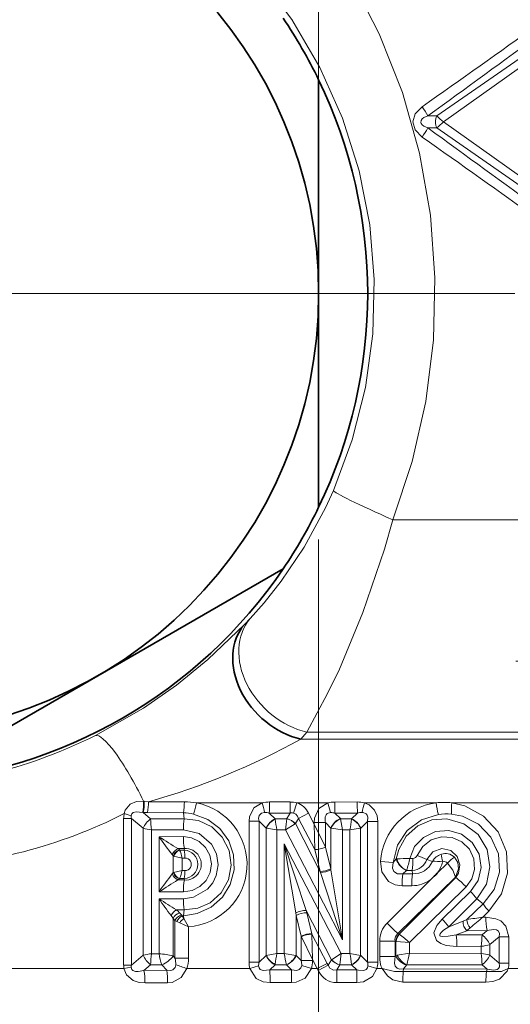
# Model space of a CAD drawing. Extents: x 0 to 420, y 0 to 297.
# Drawn here: x 151 to 161, y 145 to 165 of the extents above; entities that cross this region are included whole.
import ezdxf

# ---------------------------------------------------------------- set-up
doc = ezdxf.new("R2010")
doc.units = 0
doc.linetypes.add('DASHDOT', pattern=[18.5, 12, -3, 0.5, -3])

msp = doc.modelspace()

# ---------------------------------------------------------------- linework, layer by layer
at = {"color": 7, "linetype": 'DASHDOT', "lineweight": 13}
for p, q in [((157.088028, 142.334351), (157.088028, 216.666779)), ((161.088028, 159.349258), (135.088028, 159.349258)), ((195.105835, 151.849258), (158.892227, 151.849258)), ((157.088028, 148.249695), (157.088028, 116.230179))]:
    msp.add_line(p, q, dxfattribs=at)
at = {"color": 7, "lineweight": 13}
for p, q in [((159.500397, 162.972427), (161.726135, 164.520508)), ((159.631332, 162.849258), (161.780624, 164.377075)), ((159.500397, 162.972427), (159.312286, 162.973022)), ((159.500397, 162.726089), (159.312286, 162.725494)), ((159.500397, 162.726089), (161.726135, 161.178009)), ((159.631332, 162.849258), (161.780624, 161.321442)), ((161.151611, 154.736008), (158.600189, 154.736008)), ((155.574707, 152.600616), (155.690475, 152.721375)), ((156.723022, 150.261551), (156.847534, 150.405884)), ((164.029633, 150.405884), (156.847565, 150.405884)), ((156.723038, 150.261551), (164.589264, 150.261551)), ((153.531952, 148.995667), (153.517563, 148.997055)), ((153.617996, 148.98587), (153.531952, 148.995667)), ((153.617996, 148.98587), (154.350708, 148.983368)), ((154.598541, 148.962509), (155.935043, 148.962509)), ((156.510544, 148.979691), (156.087891, 148.980026)), ((156.643036, 148.962509), (156.574249, 148.754669)), ((156.643036, 148.962509), (157.272308, 148.962509)), ((157.272308, 148.962509), (157.332581, 148.763535)), ((157.874237, 148.979843), (157.416443, 148.979584)), ((157.416443, 148.979584), (157.418594, 148.75322)), ((158.025162, 148.962509), (159.484482, 148.962509)), ((159.805099, 148.962509), (167.759705, 148.962509)), ((153.272339, 148.644363), (153.112686, 148.644363)), ((153.112686, 148.644363), (153.112686, 145.654144)), ((153.266571, 148.699417), (153.125381, 148.744095)), ((153.272339, 148.644363), (153.510117, 148.444748)), ((153.272339, 148.644363), (153.272339, 145.654144)), ((153.512482, 148.764252), (153.503021, 148.766693)), ((153.595963, 148.764084), (153.512482, 148.764252)), ((153.512482, 148.764252), (153.662933, 148.638992)), ((153.595963, 148.764084), (154.333084, 148.759796)), ((153.662933, 148.638992), (154.34935, 148.639069)), ((154.34935, 148.639069), (154.333084, 148.759796)), ((156.50676, 148.753403), (156.081329, 148.753983)), ((156.202621, 148.639175), (156.081329, 148.753983)), ((156.202621, 148.639175), (156.439636, 148.639175)), ((156.203766, 148.629562), (156.202621, 148.639175)), ((156.440308, 148.640305), (156.439606, 148.639191)), ((156.50676, 148.753403), (156.440308, 148.640305)), ((156.676895, 148.644119), (156.61554, 148.538483)), ((156.883545, 148.75174), (156.676895, 148.644119)), ((157.009659, 148.009399), (156.676895, 148.644119)), ((156.998428, 148.528717), (156.883545, 148.75174)), ((157.879395, 148.753662), (157.418594, 148.75322)), ((157.530701, 148.64006), (157.418594, 148.75322)), ((157.759705, 148.639175), (157.53157, 148.639175)), ((157.531601, 148.639175), (157.573303, 148.409424)), ((157.758759, 148.631927), (157.759705, 148.639175)), ((157.759705, 148.639175), (157.879395, 148.753662)), ((153.510117, 148.444748), (153.510117, 145.853775)), ((153.681015, 148.412384), (154.332397, 148.411316)), ((153.681015, 148.412384), (153.681015, 145.886139)), ((155.668884, 145.711609), (155.668884, 148.586899)), ((155.668884, 148.586899), (155.873642, 148.586899)), ((156.019287, 148.44783), (155.873642, 148.586899)), ((155.873642, 145.711609), (155.873642, 148.586899)), ((156.020874, 148.446228), (156.019287, 148.44783)), ((156.020905, 148.446289), (156.020905, 145.852234)), ((156.020905, 148.446213), (156.235977, 148.409546)), ((156.235977, 148.409546), (156.411697, 148.409485)), ((156.235977, 148.409546), (156.235977, 145.888962)), ((156.411697, 148.409485), (156.609695, 148.534851)), ((156.411697, 148.409485), (157.573303, 146.171799)), ((156.61554, 148.538483), (156.609756, 148.534882)), ((156.61554, 148.538483), (157.123016, 147.543671)), ((156.998428, 148.559082), (157.226654, 148.559082)), ((156.998428, 148.528717), (156.998428, 148.559082)), ((157.009674, 148.008575), (156.998428, 148.528717)), ((157.226654, 148.061752), (156.998428, 148.528717)), ((157.335098, 148.448593), (157.226654, 148.559082)), ((157.226654, 148.061752), (157.226654, 148.559082)), ((157.340378, 148.447723), (157.335098, 148.448593)), ((157.335098, 147.616623), (157.335098, 148.448593)), ((157.340424, 148.447708), (157.573303, 148.409424)), ((157.725006, 148.40947), (157.573303, 148.409424)), ((157.573303, 146.171799), (157.573303, 148.409424)), ((157.943802, 148.446533), (157.725006, 148.40947)), ((157.725006, 148.40947), (157.725006, 145.889053)), ((157.943802, 148.446579), (157.943802, 145.851929)), ((157.943817, 148.446548), (157.945023, 148.447769)), ((157.945023, 148.447769), (158.084518, 148.582367)), ((158.084518, 148.582367), (158.084518, 145.716141)), ((158.29306, 148.582367), (158.084518, 148.582367)), ((158.29306, 148.582367), (158.29306, 145.716141)), ((154.3311, 148.272964), (153.834656, 148.272278)), ((153.834656, 148.272278), (153.834656, 147.14624)), ((154.351395, 148.028748), (154.219269, 148.028732)), ((154.249817, 148.001816), (154.219269, 148.028732)), ((154.249359, 148.002258), (154.252274, 147.999664)), ((154.34816, 147.999908), (154.252274, 147.999664)), ((154.351395, 148.028748), (154.34816, 147.999908)), ((156.387726, 145.889023), (156.387726, 148.126602)), ((156.387726, 148.126602), (156.621582, 146.716141)), ((157.549316, 145.889099), (156.387726, 148.126602)), ((156.387726, 148.126602), (156.834869, 146.76825)), ((157.009659, 148.009399), (157.118057, 147.563995)), ((157.226654, 148.061752), (157.335098, 147.616623)), ((154.120712, 147.879776), (154.100235, 147.906693)), ((154.120255, 147.880219), (154.131973, 147.877625)), ((154.120255, 147.5383), (154.120255, 147.879776)), ((154.131973, 147.877625), (154.306, 147.837006)), ((154.361786, 147.837097), (154.306, 147.837006)), ((154.306, 147.581512), (154.306, 147.837006)), ((158.6073, 147.748764), (158.670578, 147.818192)), ((158.68132, 147.819183), (158.670578, 147.818192)), ((159.010391, 147.829605), (158.944962, 147.829666)), ((159.295761, 147.808517), (159.407013, 147.769516)), ((157.338425, 147.596268), (157.335098, 147.616623)), ((157.338425, 147.596268), (157.573303, 146.171799)), ((158.6073, 147.748764), (158.349335, 147.766907)), ((159.712326, 147.735611), (159.506683, 147.530273)), ((154.120712, 147.538742), (154.100235, 147.511826)), ((154.120255, 147.5383), (154.131973, 147.540894)), ((154.131973, 147.540894), (154.306, 147.581512)), ((154.249817, 147.416702), (154.219269, 147.389786)), ((154.351395, 147.389771), (154.219269, 147.389786)), ((154.249359, 147.41626), (154.252274, 147.418854)), ((154.34816, 147.41861), (154.252274, 147.418854)), ((154.361786, 147.581421), (154.306, 147.581512)), ((154.351395, 147.389771), (154.34816, 147.41861)), ((157.123016, 147.543671), (157.118057, 147.563995)), ((157.123016, 147.543671), (157.573303, 146.171799)), ((159.378647, 147.402435), (158.484192, 146.509857)), ((159.877777, 147.444672), (158.704697, 146.296722)), ((159.883118, 147.438309), (158.729614, 146.28566)), ((158.804337, 147.517014), (158.879959, 147.582977)), ((159.001373, 147.516586), (158.804337, 147.517014)), ((158.881989, 147.584579), (158.879959, 147.582977)), ((158.996109, 147.584595), (158.881927, 147.58461)), ((158.996109, 147.584595), (159.001373, 147.516586)), ((159.883118, 147.438309), (159.877777, 147.444672)), ((158.986847, 147.271576), (158.791275, 147.271866)), ((160.093094, 147.250092), (158.938553, 146.115555)), ((154.3311, 147.145554), (153.834656, 147.14624)), ((153.834656, 147.006409), (154.332397, 147.007202)), ((153.834656, 147.006409), (153.834656, 145.886398)), ((160.18277, 147.154663), (159.606842, 146.589935)), ((160.312164, 147.004898), (159.743301, 146.436691)), ((160.312164, 147.004898), (160.439651, 146.900513)), ((160.439651, 146.900513), (160.108185, 146.581207)), ((154.120712, 146.606201), (154.120712, 145.841522)), ((154.158615, 146.562698), (154.120712, 146.606201)), ((154.190857, 146.779465), (154.34935, 146.779449)), ((154.289124, 146.676544), (154.25148, 146.720001)), ((154.307068, 146.658737), (154.289124, 146.676544)), ((154.307068, 146.658737), (154.333115, 146.658875)), ((154.341171, 146.605301), (154.307068, 146.658737)), ((154.34935, 146.779449), (154.333115, 146.658875)), ((154.333115, 146.658875), (154.341171, 146.605301)), ((154.341171, 146.605301), (154.435242, 146.434174)), ((156.629639, 146.666824), (156.621582, 146.716141)), ((156.629639, 145.849457), (156.629639, 146.666824)), ((156.629639, 146.666824), (156.732208, 146.241531)), ((156.846939, 146.718979), (156.834869, 146.76825)), ((157.348572, 145.761261), (156.834869, 146.76825)), ((156.846939, 146.718979), (156.94928, 146.294128)), ((160.561264, 146.750732), (160.437836, 146.629639)), ((160.437836, 146.629639), (160.495529, 146.629837)), ((154.158615, 146.562698), (154.158615, 145.797211)), ((154.194733, 146.544891), (154.158615, 146.562698)), ((154.255173, 146.518204), (154.194733, 146.544891)), ((154.255173, 146.518204), (154.435242, 146.434174)), ((154.435242, 146.434174), (154.435242, 145.797211)), ((159.743301, 146.436691), (160.033264, 146.548416)), ((160.108185, 146.581207), (160.033264, 146.548416)), ((156.732208, 146.241531), (156.732208, 145.743866)), ((156.737137, 146.231506), (156.732208, 146.241531)), ((156.964218, 145.769745), (156.737198, 146.231384)), ((156.951736, 146.284103), (156.94928, 146.294128)), ((157.264435, 145.687912), (156.951706, 146.284103)), ((156.964218, 145.769745), (156.951767, 146.283997)), ((158.704697, 146.296722), (158.728668, 146.286087)), ((159.88858, 146.270126), (160.107574, 146.355301)), ((159.88858, 146.270126), (160.41954, 146.270126)), ((160.107574, 146.355301), (160.522537, 146.357437)), ((160.41954, 146.270126), (160.522537, 146.357437)), ((160.580521, 146.070236), (160.77124, 146.233215)), ((160.77124, 145.69606), (160.77124, 146.233215)), ((160.77124, 146.233215), (160.967178, 146.233215)), ((160.967178, 145.69606), (160.967178, 146.233215)), ((158.645309, 146.140732), (158.332977, 146.140732)), ((158.332977, 145.831589), (158.332977, 146.140732)), ((158.645309, 146.140732), (158.660812, 146.13382)), ((158.645309, 145.831589), (158.645309, 146.140732)), ((158.660812, 145.850204), (158.660812, 146.13382)), ((158.660904, 146.133804), (158.666641, 146.133423)), ((158.938553, 146.115555), (158.666672, 146.133423)), ((158.938553, 145.89476), (158.938553, 146.115555)), ((159.907257, 146.035645), (160.401413, 146.036407)), ((160.401413, 145.892883), (160.401413, 146.036407)), ((160.580521, 145.859055), (160.580521, 146.070236)), ((153.510117, 145.853775), (153.272339, 145.654144)), ((153.834656, 145.886398), (153.681015, 145.886139)), ((154.158615, 145.797211), (154.120712, 145.841522)), ((154.158615, 145.797211), (154.435242, 145.797211)), ((155.873642, 145.711609), (156.019287, 145.850677)), ((156.020874, 145.85228), (156.019287, 145.850677)), ((156.020905, 145.85231), (156.235977, 145.888962)), ((156.387726, 145.889023), (156.235977, 145.888962)), ((156.62178, 145.850754), (156.387726, 145.889023)), ((156.621872, 145.850739), (156.629639, 145.849457)), ((156.629639, 145.849457), (156.732208, 145.743866)), ((157.352493, 145.763718), (157.549316, 145.889099)), ((157.522751, 145.659332), (157.549316, 145.889099)), ((157.549316, 145.889099), (157.725006, 145.889053)), ((157.943802, 145.851974), (157.725006, 145.889053)), ((157.943817, 145.851959), (157.945023, 145.850754)), ((157.945023, 145.850754), (158.084518, 145.716141)), ((158.645309, 145.831589), (158.332977, 145.831589)), ((158.645309, 145.831589), (158.660812, 145.850204)), ((158.691788, 145.855515), (158.660812, 145.850204)), ((158.691788, 145.855515), (158.938553, 145.89476)), ((160.401413, 145.892883), (158.938553, 145.89476)), ((160.580521, 145.859055), (160.77124, 145.69606)), ((153.119217, 145.581314), (147.854156, 145.581314)), ((153.272339, 145.654144), (153.112686, 145.654144)), ((153.266235, 145.613419), (153.119217, 145.581314)), ((153.662933, 145.659515), (153.525742, 145.545273)), ((153.893158, 145.659485), (153.662933, 145.659515)), ((153.989685, 145.547913), (153.893158, 145.659485)), ((155.686478, 145.581314), (154.399292, 145.581314)), ((155.668884, 145.711609), (155.873642, 145.711609)), ((155.686478, 145.581314), (155.8647, 145.636124)), ((156.0923, 145.554886), (156.202621, 145.659348)), ((156.203766, 145.668961), (156.202621, 145.659348)), ((156.430801, 145.659348), (156.202621, 145.659348)), ((156.430771, 145.659332), (156.432083, 145.658035)), ((156.432083, 145.658035), (156.532684, 145.55542)), ((156.964218, 145.743866), (156.732208, 145.743866)), ((156.93959, 145.581314), (156.743103, 145.647125)), ((157.06131, 145.581314), (156.93959, 145.581314)), ((156.964218, 145.769745), (156.964218, 145.743866)), ((157.06131, 145.581314), (156.964218, 145.769745)), ((157.06131, 145.581314), (157.264435, 145.687912)), ((157.06131, 145.581314), (157.080338, 145.540802)), ((157.080338, 145.540802), (157.283752, 145.651535)), ((157.264435, 145.687912), (157.283752, 145.651535)), ((157.348572, 145.761261), (157.283752, 145.651535)), ((157.352463, 145.763702), (157.348572, 145.761261)), ((157.522263, 145.658569), (157.460709, 145.555557)), ((157.52272, 145.659332), (157.759705, 145.659348)), ((157.758759, 145.666595), (157.759705, 145.659348)), ((157.759705, 145.659348), (157.868561, 145.555191)), ((158.29306, 145.716141), (158.084518, 145.716141)), ((158.27449, 145.581314), (158.093704, 145.637756)), ((158.380646, 145.581314), (158.27449, 145.581314)), ((158.818268, 145.578705), (158.881531, 145.653854)), ((158.88652, 145.658951), (158.881531, 145.653854)), ((160.41954, 145.659164), (158.886002, 145.659164)), ((160.41954, 145.659164), (160.522552, 145.571838)), ((160.77124, 145.69606), (160.967178, 145.69606)), ((161.561264, 145.581314), (160.952484, 145.581314)), ((153.525742, 145.545273), (153.989685, 145.547913)), ((156.532684, 145.55542), (156.0923, 145.554886)), ((157.458313, 145.297379), (157.460709, 145.555557)), ((157.868561, 145.555191), (157.460709, 145.555557)), ((158.818268, 145.578705), (158.812637, 145.52475)), ((158.812637, 145.52475), (160.512558, 145.523529)), ((160.522552, 145.571838), (158.818268, 145.578705)), ((160.522552, 145.571838), (160.512558, 145.523529)), ((153.547852, 145.289825), (154.009079, 145.291779)), ((156.536255, 145.297287), (156.098694, 145.29689)), ((157.863556, 145.297119), (157.458313, 145.297379)), ((158.805664, 145.307968), (160.49823, 145.303696))]:
    msp.add_line(p, q, dxfattribs=at)
at = {"color": 7, "lineweight": 35}
for p, q in [((157.088028, 159.349258), (157.088028, 163.70816)), ((157.088028, 154.990356), (157.088028, 159.349258)), ((152.588028, 151.555023), (156.362946, 153.734482)), ((148.81311, 149.37558), (152.588028, 151.555023))]:
    msp.add_line(p, q, dxfattribs=at)
at = {"color": 7, "linetype": 'DASHDOT', "lineweight": 13, "ltscale": 0.075618}
msp.add_line((157.088028, 148.661606), (157.088028, 145.636902), dxfattribs=at)
at = {"color": 7, "lineweight": 13}
for points in [[(158.600189, 154.736008), (158.996017, 155.924164), (159.272781, 157.150146), (159.428268, 158.403381), (159.46019, 159.671921), (159.365921, 160.949982), (159.144363, 162.214905), (158.796478, 163.451416), (158.324829, 164.644135), (157.809708, 165.647049), (157.205612, 166.59375), (156.517853, 167.473969), (155.753204, 168.277771), (154.920059, 168.99588), (154.043823, 169.610504)], [(157.391632, 155.330612), (157.77446, 156.36438), (158.042343, 157.432846), (158.192444, 158.526398), (158.222015, 159.633942), (158.128586, 160.747513), (157.911423, 161.84845), (157.571976, 162.922653), (157.113449, 163.956161), (156.538361, 164.939133), (155.855209, 165.854172), (155.072937, 166.688675), (154.202591, 167.431076), (153.590103, 167.863113), (152.949768, 168.248627)], [(159.198151, 163.158646), (159.05452, 163.011368), (159.006577, 162.852905), (159.054718, 162.686829), (159.198151, 162.539871)], [(159.312286, 162.973022), (159.234634, 162.93605), (159.199646, 162.909698), (159.1754, 162.878006), (159.170166, 162.83519), (159.176239, 162.818878), (159.198044, 162.790314), (159.232178, 162.763977), (159.312286, 162.725494)], [(155.690491, 152.72139), (155.979019, 153.044678), (156.324432, 153.480911), (156.793091, 154.176605), (157.229965, 154.977905), (157.391632, 155.330612)], [(156.847565, 150.405884), (157.271133, 151.191696), (157.510574, 151.687286), (157.991669, 152.840973), (158.428879, 154.138779), (158.600189, 154.736008)], [(152.535553, 150.336716), (153.514801, 150.894058), (154.189392, 151.364578), (154.825684, 151.883774), (155.574722, 152.600632)], [(153.517563, 148.99704), (153.37352, 148.988785), (153.243088, 148.934357), (153.143936, 148.810806), (153.125381, 148.744095)], [(155.935043, 148.962509), (155.76593, 148.860138), (155.677032, 148.677582), (155.668884, 148.586899)], [(157.272308, 148.962509), (157.09198, 148.84549), (157.006119, 148.652283), (156.998428, 148.559082)], [(158.29306, 148.582367), (158.279221, 148.700012), (158.230118, 148.81424), (158.115723, 148.92334), (158.025162, 148.962509)], [(160.561264, 146.750732), (160.817627, 147.104935), (160.941727, 147.525711), (160.916885, 147.965698), (160.745773, 148.37088), (160.451691, 148.693878), (160.068802, 148.901672), (159.805099, 148.962509)], [(153.503036, 148.766693), (153.365417, 148.779663), (153.307999, 148.762634), (153.280426, 148.738678), (153.266571, 148.699417)], [(154.538239, 148.733276), (154.827393, 148.623306), (155.072662, 148.437119), (155.253693, 148.189362), (155.354568, 147.900482), (155.36615, 147.595078), (155.287384, 147.299515), (155.125351, 147.039093), (154.894501, 146.835617), (154.614273, 146.705261), (154.333115, 146.658875)], [(154.34935, 148.639069), (154.640656, 148.601868), (154.907547, 148.47348), (155.123352, 148.263), (155.260864, 147.993439), (155.304947, 147.692657), (155.250229, 147.393631), (155.10289, 147.128769), (154.879257, 146.926056), (154.62442, 146.812012), (154.34935, 146.779449)], [(155.986633, 148.767273), (155.919739, 148.753174), (155.874985, 148.707214), (155.864777, 148.640106), (155.873642, 148.586899)], [(156.574249, 148.754669), (156.623657, 148.732285), (156.658951, 148.69014), (156.676895, 148.644119)], [(157.332581, 148.763535), (157.263947, 148.743698), (157.238724, 148.719971), (157.220428, 148.680145), (157.220413, 148.587128), (157.226654, 148.559082)], [(158.084518, 148.582367), (158.092575, 148.672272), (158.07991, 148.712692), (158.059494, 148.73819), (157.998138, 148.764389), (157.972351, 148.766464)], [(159.529251, 148.72612), (159.182541, 148.614212), (158.892914, 148.39592), (158.693985, 148.09671), (158.6073, 147.748764)], [(160.312164, 147.004898), (160.507233, 147.304413), (160.580307, 147.654083), (160.521255, 148.008102), (160.337219, 148.316422), (160.051346, 148.536896), (159.701584, 148.636261), (159.394745, 148.612778), (159.109253, 148.491791), (158.875595, 148.284027), (158.720291, 148.011414), (158.670578, 147.818192)], [(160.439651, 146.900513), (160.664246, 147.193573), (160.774353, 147.547791), (160.752579, 147.919861), (160.601868, 148.259705), (160.346176, 148.524841), (160.019043, 148.688934), (159.795273, 148.733276)], [(154.332397, 148.411316), (154.653351, 148.334549), (154.905716, 148.120193), (155.006683, 147.921509), (155.03981, 147.701141), (155.001541, 147.481583), (154.928207, 147.33107), (154.821381, 147.202316), (154.534058, 147.036575), (154.332397, 147.007202)], [(160.18277, 147.154663), (160.338638, 147.378998), (160.400864, 147.646057), (160.359055, 147.918549), (160.219452, 148.155182), (160.003891, 148.322845), (159.742355, 148.400558), (159.469894, 148.378372), (159.223328, 148.258636), (159.045349, 148.069351), (158.944962, 147.829666)], [(154.3311, 147.145554), (154.507889, 147.173004), (154.667877, 147.253448), (154.795685, 147.380447), (154.876938, 147.541336), (154.902756, 147.719879), (154.870163, 147.897308), (154.782822, 148.055069), (154.650253, 148.177231), (154.497665, 148.248688), (154.3311, 148.272964)], [(159.098602, 147.889801), (159.212692, 148.073883), (159.384521, 148.205597), (159.592331, 148.268921), (159.80899, 148.255951), (160.007263, 148.168564), (160.162277, 148.017151), (160.253403, 147.820084), (160.26741, 147.603302), (160.210297, 147.411896), (160.093094, 147.250092)], [(159.295761, 147.808517), (159.41803, 147.964172), (159.6008, 148.029053), (159.783234, 147.989471), (159.915527, 147.866669), (159.969879, 147.701508), (159.94133, 147.530777), (159.883118, 147.438309)], [(159.855865, 147.854553), (159.924744, 147.745895), (159.940674, 147.614182), (159.877777, 147.444672)], [(158.791275, 147.271866), (158.649597, 147.291504), (158.514297, 147.359177), (158.375366, 147.553665), (158.349335, 147.766907)], [(158.804337, 147.517014), (158.696518, 147.513748), (158.621979, 147.559311), (158.594528, 147.629913), (158.6073, 147.748764)], [(159.712326, 147.735611), (159.821747, 147.591125), (159.877777, 147.444672)], [(159.606842, 146.589935), (159.497681, 146.458862), (159.439255, 146.30954), (159.490906, 146.15387), (159.579285, 146.092728), (159.69017, 146.056305), (159.907257, 146.035645)], [(160.495529, 146.629837), (160.701233, 146.599777), (160.801224, 146.552811), (160.907913, 146.44812), (160.967178, 146.233215)], [(159.743301, 146.436691), (159.635315, 146.3647), (159.583694, 146.319107), (159.563889, 146.293213), (159.556793, 146.27449), (159.556778, 146.265381), (159.562302, 146.253647), (159.5746, 146.244537), (159.608185, 146.235718), (159.731445, 146.240707), (159.88858, 146.270126)], [(160.522537, 146.357437), (160.650513, 146.380341), (160.711136, 146.37381), (160.756149, 146.348068), (160.778107, 146.297668), (160.77124, 146.233215)], [(158.645309, 145.831589), (158.631393, 145.693649), (158.649368, 145.631653), (158.686096, 145.59079), (158.73909, 145.572159), (158.818268, 145.578705)], [(153.119217, 145.581314), (153.167694, 145.4552), (153.305161, 145.338394), (153.425964, 145.300171), (153.547852, 145.289825)], [(153.266235, 145.613419), (153.278168, 145.56514), (153.297852, 145.544998), (153.353088, 145.52562), (153.409393, 145.52417), (153.525742, 145.545273)], [(154.173981, 145.661774), (154.160034, 145.605865), (154.114212, 145.557098), (154.075623, 145.543945), (153.989685, 145.547913)], [(154.399292, 145.581314), (154.284607, 145.397552), (154.100983, 145.301773), (154.009079, 145.291779)], [(156.098694, 145.29689), (155.954514, 145.315506), (155.816071, 145.382874), (155.686478, 145.581314)], [(156.0923, 145.554886), (155.955704, 145.542587), (155.898209, 145.565918), (155.874237, 145.596329), (155.8647, 145.636124)], [(156.743103, 145.647125), (156.728363, 145.596375), (156.692551, 145.561371), (156.643356, 145.545807), (156.532684, 145.55542)], [(156.93959, 145.581314), (156.815109, 145.389618), (156.627106, 145.305267), (156.536255, 145.297287)], [(157.460709, 145.555557), (157.389923, 145.552353), (157.315872, 145.590912), (157.283752, 145.651535)], [(158.27449, 145.581314), (158.188538, 145.423019), (158.002792, 145.314667), (157.863556, 145.297119)], [(158.093704, 145.637756), (158.08403, 145.597687), (158.059937, 145.566986), (158.012115, 145.545303), (157.897659, 145.548401), (157.868561, 145.555191)], [(158.812637, 145.52475), (158.633667, 145.519897), (158.380646, 145.581314)], [(158.805664, 145.307968), (158.597931, 145.356201), (158.488586, 145.434097), (158.380646, 145.581314)], [(160.498215, 145.30368), (160.638336, 145.317154), (160.775223, 145.367554), (160.931381, 145.532562), (160.952484, 145.581314)], [(160.512527, 145.523483), (160.673691, 145.523026), (160.815613, 145.525696), (160.952484, 145.581314)], [(160.77124, 145.69606), (160.778732, 145.641312), (160.775055, 145.615402), (160.757645, 145.582794), (160.731094, 145.563049), (160.662033, 145.548904), (160.522537, 145.571854)]]:
    msp.add_lwpolyline(points, dxfattribs=at)
at = {"color": 7, "lineweight": 35}
msp.add_circle((148.088028, 159.349258), 9, dxfattribs=at)
for centre, radius, start, end in [((148.088028, 159.349258), 10, 25.841934, 34.158066), ((148.088028, 159.349258), 10, 334.158066, 25.841934), ((148.088028, 159.349258), 10, 325.841934, 334.158066), ((148.088028, 159.349258), 10, 274.158066, 325.841934), ((158.568832, 148.341644), 1.24011, 310.768915, 319.135832)]:
    msp.add_arc(centre, radius, start, end, dxfattribs=at)
at = {"color": 7, "lineweight": 13}
for centre, radius, start, end in [((-22.988327, 422.057739), 316.576327, 305.133934, 305.657154), ((-0.100357, 384.11554), 272.610213, 305.786299, 306.391017), ((158.007462, 162.293243), 1.471641, 27.51833, 36.010393), ((159.74762, 162.849258), 0.276487, 153.515605, 206.483931), ((160.460785, 163.867981), 1.313431, 222.999588, 230.847611), ((158.007477, 163.405273), 1.471635, 323.989696, 332.481791), ((-0.059448, -58.360947), 272.540797, 53.608912, 54.213786), ((160.461304, 161.830063), 1.314139, 129.15717, 137.000891), ((-22.944489, -96.297562), 316.500679, 54.342792, 54.866138), ((147.929001, 159.558319), 10.308296, 272.650582, 296.543929), ((149.8358, 162.603058), 14.132216, 285.522695, 299.163888), ((152.396988, 148.948486), 1.121293, 350.665776, 2.481149), ((152.421173, 148.968842), 1.110743, 349.382117, 1.383349), ((152.552536, 148.976196), 1.06516, 348.50947, 0.520076), ((153.014877, 148.972382), 1.335583, 350.838502, 0.471259), ((154.345963, 147.445328), 1.538052, 80.548025, 89.823517), ((154.350586, 147.709229), 1.277427, 273.798477, 78.80869), ((153.096146, 149.231155), 1.525949, 340.952578, 349.861652), ((152.567825, 147.965942), 3.511539, 13.191331, 16.486559), ((156.082291, 148.34845), 0.631524, 89.492062, 103.484087), ((152.489975, 148.967209), 3.597816, 356.602144, 0.204005), ((150.289719, 148.966705), 6.22078, 358.035093, 0.11969), ((156.512344, 148.47258), 0.507081, 75.063834, 90.202955), ((156.511078, 148.570908), 0.413565, 25.896649, 71.377751), ((157.412628, 148.391159), 0.588375, 89.628051, 103.797825), ((157.879501, 148.354996), 0.624794, 76.516608, 90.482569), ((162.446793, 148.966919), 4.572489, 179.838157, 182.673372), ((162.173874, 147.737411), 4.32576, 163.548388, 166.237761), ((159.643463, 147.674911), 1.297361, 97.038799, 175.933543), ((159.644775, 147.410309), 1.560447, 84.102954, 95.896136), ((160.9897, 149.120636), 1.513173, 185.997256, 195.116979), ((161.105103, 148.78775), 1.311349, 172.343923, 182.381914), ((148.496582, 157.86232), 10.225679, 272.27068, 296.914317), ((153.491638, 148.647064), 0.378919, 165.160449, 180.407689), ((153.436966, 148.690002), 0.170746, 176.833147, 195.491807), ((153.992798, 148.222458), 0.531538, 128.375919, 155.272753), ((156.833237, 148.78186), 3.173668, 182.580263, 186.685289), ((155.696915, 148.428024), 1.36433, 171.098848, 180.701442), ((154.294861, 147.657822), 1.102638, 77.248948, 88.013135), ((155.984482, 148.413315), 0.354067, 74.128863, 89.65154), ((156.358444, 148.306366), 0.367661, 115.08892, 157.357764), ((156.363266, 148.287094), 0.37785, 114.97349, 155.070702), ((160.569153, 149.160339), 4.39765, 186.93444, 189.829853), ((162.220047, 147.824448), 5.837678, 171.977224, 174.248344), ((156.348984, 148.300735), 0.350462, 41.920091, 75.010825), ((156.362457, 148.304657), 0.344617, 42.734854, 76.943843), ((156.543976, 148.591293), 0.166235, 79.502849, 102.930158), ((157.340179, 148.468781), 0.294943, 74.585775, 91.476956), ((157.675385, 148.296616), 0.372884, 112.844376, 155.933902), ((157.686462, 148.293579), 0.378993, 114.139421, 155.994103), ((152.079071, 149.38414), 5.729366, 350.205462, 352.454882), ((157.601929, 148.289948), 0.376309, 24.611552, 65.364412), ((157.605682, 148.304657), 0.368465, 22.867378, 65.277805), ((157.973175, 148.422241), 0.344327, 90.13593, 105.800368), ((159.691895, 147.627884), 1.110203, 84.656916, 98.423907), ((153.867172, 149.87645), 1.475713, 255.996457, 262.753713), ((157.797913, 154.092957), 7.041673, 235.749379, 239.454169), ((157.86113, 150.909332), 4.812884, 213.221967, 218.603254), ((155.597794, 148.250153), 1.26644, 178.96851, 190.072912), ((154.312866, 147.819641), 0.229589, 114.117359, 157.734039), ((154.320862, 147.797974), 0.216806, 109.288832, 157.707757), ((154.342834, 147.791306), 0.227672, 113.490792, 157.739353), ((153.391174, 147.628494), 0.938009, 12.839813, 23.318653), ((154.332703, 147.709259), 0.290667, 273.045183, 86.954824), ((153.519974, 147.85199), 0.841644, 358.986842, 10.126904), ((154.374176, 147.709259), 0.321104, 265.921944, 94.078056), ((157.010345, 148.482605), 0.473665, 269.91794, 297.202763), ((154.36232, 147.709259), 0.127763, 269.759629, 90.240589), ((159.021149, 147.918793), 0.36491, 196.012103, 247.198046), ((159.043747, 147.924774), 0.377473, 196.243018, 244.567795), ((158.929443, 144.960175), 2.869626, 89.690212, 94.956739), ((156.640244, 148.285141), 2.349011, 342.646286, 348.820677), ((158.976669, 147.922943), 0.338935, 273.28956, 340.273492), ((157.213394, 147.806122), 1.796824, 352.916622, 0.748827), ((159.010483, 147.92421), 0.0946, 269.939045, 338.672005), ((157.536713, 143.809769), 4.368668, 66.25528, 69.052345), ((159.706711, 147.583572), 0.352453, 109.394065, 148.180995), ((160.490189, 148.009506), 0.905614, 185.9392, 195.801446), ((159.673447, 147.670486), 0.259194, 45.257107, 108.839208), ((160.650543, 146.755539), 1.356515, 125.870209, 133.75024), ((157.117294, 148.041046), 0.477515, 270.090498, 297.165743), ((157.118271, 148.029785), 0.486615, 270.559356, 296.92267), ((159.024048, 147.932785), 0.41659, 266.882392, 336.910084), ((159.431702, 145.328232), 2.441618, 85.611435, 90.579435), ((158.985428, 147.924194), 0.653355, 322.921311, 345.702501), ((159.643387, 147.673111), 0.093079, 42.196403, 105.473543), ((157.798019, 141.325363), 7.0419, 120.545872, 124.250553), ((157.847198, 144.51857), 4.796109, 141.380517, 146.780629), ((154.312866, 147.598877), 0.229589, 202.265961, 245.882641), ((154.32132, 147.620987), 0.216805, 202.291765, 250.710382), ((154.342834, 147.627213), 0.227672, 202.260647, 246.509208), ((153.391174, 147.790024), 0.93801, 336.68135, 347.160184), ((155.597794, 147.168365), 1.26644, 169.927088, 181.03149), ((153.519974, 147.566528), 0.841644, 349.872951, 1.013013), ((160.774872, 147.294357), 1.983429, 173.553331, 180.649901), ((158.987564, 147.921265), 0.649708, 269.935883, 307.007506), ((160.769821, 147.29393), 1.782787, 172.824072, 180.718545), ((158.82724, 146.0578), 1.73854, 43.285798, 52.589202), ((158.011368, 153.160492), 7.437476, 235.835685, 239.089806), ((158.091858, 149.808075), 5.096221, 213.348899, 218.070732), ((155.696915, 146.990494), 1.36433, 179.298558, 188.901152), ((159.110336, 146.092514), 1.509184, 37.204204, 44.72386), ((161.490784, 147.633743), 1.281859, 214.898205, 223.529856), ((153.704514, 146.365372), 0.480855, 30.054738, 38.652194), ((154.315002, 146.548828), 0.262293, 118.293836, 153.552911), ((154.326187, 146.502151), 0.230476, 108.925972, 153.141434), ((154.364059, 146.458908), 0.230334, 108.996999, 153.196389), ((153.853287, 146.374435), 0.527237, 40.952776, 50.190716), ((154.425919, 146.430191), 0.257957, 117.47577, 153.614848), ((154.588165, 146.276047), 0.411695, 126.875545, 143.974609), ((156.845184, 146.264984), 0.503845, 91.17401, 116.364212), ((156.847504, 146.237946), 0.481492, 90.066727, 116.928822), ((158.274139, 145.260544), 1.882186, 38.679334, 44.928677), ((161.616913, 137.397217), 9.307229, 97.277835, 99.329057), ((163.312683, 142.908844), 4.701834, 127.69122, 131.818963), ((161.735901, 146.610443), 1.240048, 179.10357, 191.777973), ((158.847961, 146.145706), 0.514792, 134.971136, 180.554647), ((161.421753, 149.318954), 4.064291, 223.719462, 228.043819), ((160.291122, 146.536774), 0.258507, 177.41568, 224.677273), ((159.653458, 146.981064), 0.773186, 305.968221, 312.692716), ((160.401001, 146.604874), 0.294366, 184.621902, 220.71142), ((156.950027, 145.816849), 0.477734, 90.088727, 117.15217), ((156.958435, 145.793732), 0.490898, 90.782257, 116.816985), ((158.79332, 146.174103), 0.151283, 125.857355, 192.704557), ((158.969086, 146.087708), 0.311718, 140.473372, 171.486598), ((158.979538, 146.093262), 0.315446, 142.401548, 172.684995), ((156.928009, 143.868927), 3.014687, 48.174076, 53.296472), ((158.609909, 146.054642), 1.297126, 359.161135, 9.56577), ((156.879852, 146.431488), 3.543512, 353.598712, 357.389774), ((160.139374, 145.879944), 0.480601, 23.334156, 54.320713), ((160.235153, 147.422943), 1.396297, 276.837515, 284.322515), ((153.992783, 146.07605), 0.531528, 204.727015, 231.624327), ((153.867172, 144.422058), 1.475713, 97.246287, 104.003536), ((156.833237, 145.516647), 3.173668, 173.314711, 177.419737), ((153.695847, 144.036377), 1.85488, 76.757147, 85.707597), ((154.588837, 145.956558), 0.757004, 185.31462, 203.1236), ((153.697464, 146.137909), 0.517156, 292.246579, 324.997637), ((153.751862, 145.681152), 0.42277, 357.371495, 15.925261), ((153.810623, 145.789368), 0.624501, 340.534734, 0.720037), ((156.358444, 145.992157), 0.367661, 202.642236, 244.91108), ((156.363266, 146.011429), 0.37785, 204.929284, 245.02651), ((160.569138, 145.138168), 4.397634, 170.170133, 173.06556), ((162.292511, 146.872742), 5.986108, 189.458332, 191.69515), ((156.272812, 146.007721), 0.382834, 294.389811, 335.786621), ((156.289185, 146.003189), 0.37378, 292.490199, 335.698619), ((152.079071, 144.914383), 5.729364, 7.545118, 9.794539), ((157.601929, 146.008575), 0.376309, 294.635581, 335.388469), ((157.605682, 145.993866), 0.368465, 294.722195, 337.132622), ((158.971588, 145.822296), 0.638444, 179.166107, 202.185255), ((158.982803, 145.99057), 0.351729, 203.553561, 253.260625), ((159.042938, 146.007416), 0.382504, 203.39312, 245.825137), ((156.818909, 146.233109), 2.146276, 344.486368, 350.93061), ((156.879852, 145.497803), 3.543512, 2.610227, 6.401288), ((160.235153, 144.506332), 1.396297, 75.677485, 83.162485), ((160.139404, 146.049332), 0.480572, 305.678252, 336.666716), ((153.507095, 145.652679), 0.3944, 179.787272, 190.427139), ((153.455978, 145.60553), 0.189943, 165.17008, 177.620804), ((152.758789, 141.351074), 4.537132, 68.803467, 71.825019), ((156.135254, 145.707825), 0.466331, 179.534323, 195.743253), ((156.112732, 145.644363), 0.248265, 164.289914, 181.901001), ((156.444641, 145.661713), 0.298941, 357.200962, 15.942264), ((156.446136, 145.738586), 0.518009, 342.322482, 0.584396), ((157.602966, 145.993332), 0.344398, 222.372918, 256.445958), ((157.612091, 145.995972), 0.348369, 221.817009, 255.136085), ((157.839554, 145.647079), 0.254414, 357.901426, 15.746016), ((157.819962, 145.712143), 0.473049, 343.941218, 0.483719), ((160.53244, 145.693115), 0.434705, 345.093758, 0.388078), ((152.437485, 145.326477), 1.110557, 358.109196, 11.367666), ((152.741348, 145.32872), 1.267895, 358.330432, 9.958858), ((152.231339, 145.334702), 3.867398, 359.440017, 3.264084), ((149.613174, 145.335159), 6.92311, 359.686609, 1.823263), ((157.453964, 145.704742), 0.407297, 203.689646, 270.610582), ((162.792694, 145.334946), 4.929177, 177.439121, 180.439805), ((161.320023, 145.337753), 2.514445, 175.734852, 180.678643), ((161.765152, 145.333771), 1.267102, 171.385552, 181.360104)]:
    msp.add_arc(centre, radius, start, end, dxfattribs=at)
for centre, major_axis, ratio, start_param, end_param in [((158.768204, 154.736008), (1.376343, -0.59642), 0.044774, 3.16779888, 4.609430604), ((156.836121, 151.722595), (1.112518, -1.036331), 0.782631, 3.183666991, 5.350637038), ((153.213699, 148.962509), (0.685257, -1.371277), 0.187823, 1.502293191, 3.114938235)]:
    msp.add_ellipse(centre, major_axis=major_axis, ratio=ratio, start_param=start_param, end_param=end_param, dxfattribs=at)
at = {"color": 7, "lineweight": 35}
msp.add_ellipse((156.705933, 151.580933), major_axis=(1.098068, -1.056061), ratio=0.776708, start_param=3.183170636, end_param=5.366447304, dxfattribs=at)

doc.saveas('drawing.dxf')
